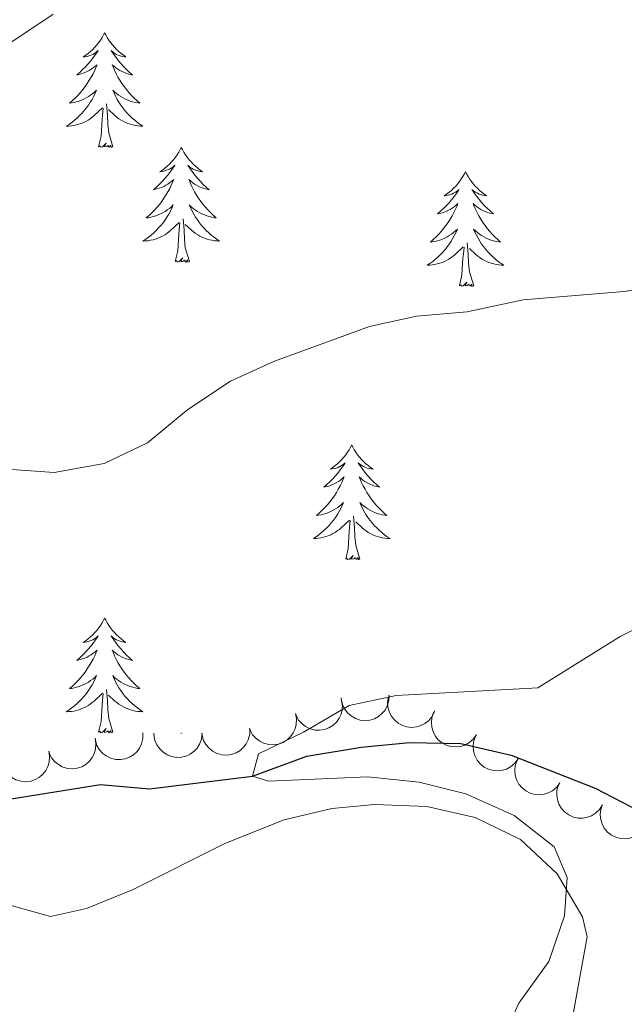
# Model space of a CAD drawing. Units: metres. Extents: x 627917 to 632426, y 687776 to 690828.
# Drawn here: x 629394 to 629457, y 688928 to 689030 of the extents above; entities that cross this region are included whole.
import ezdxf

# ---------------------------------------------------------------- set-up
doc = ezdxf.new("R2010")
doc.units = ezdxf.units.M
doc.header["$MEASUREMENT"] = 0
doc.linetypes.add('DGN Style 3', pattern=[79.619148, 56.87082, -22.748328])
for name, color, linetype, lineweight in [('Carátula', 7, 'Continuous', 0), ('Elementos auxiliares', 7, 'Continuous', 0), ('Entidades rústicas y varios', 7, 'Continuous', 0), ('Hidrografía', 7, 'Continuous', 0), ('Relieve y altimetría', 7, 'Continuous', 0)]:
    doc.layers.add(name, color=color, linetype=linetype, lineweight=lineweight)

msp = doc.modelspace()

# ---------------------------------------------------------------- linework, layer by layer
at = {"layer": 'Carátula', "color": 7, "linetype": 'Continuous', "lineweight": 0}
msp.add_3dface([(627972.159, 687776.04), (632426.384, 687858.937), (632371.119, 690828.434), (627916.894, 690745.537)], dxfattribs=at)
at = {"layer": 'Elementos auxiliares', "color": 250, "linetype": 'Continuous', "lineweight": 0}
msp.add_3dface([(628833.02, 688186.07), (628790.48, 690499.28), (632222.28, 690563.17), (632265.95, 688249.96)], dxfattribs=at)
at = {"layer": 'Entidades rústicas y varios', "color": 92, "linetype": 'Continuous', "lineweight": 0, "flags": 128}
for points in [[(629403.033, 689028.442), (629402.922, 689028.223), (629402.767, 689027.948), (629402.599, 689027.682), (629402.417, 689027.425), (629402.223, 689027.177), (629402.016, 689026.939), (629401.797, 689026.713), (629401.567, 689026.497), (629401.327, 689026.294), (629401.076, 689026.103), (629400.816, 689025.925), (629401.015, 689025.948), (629401.218, 689025.986), (629401.417, 689026.041), (629401.612, 689026.11), (629401.801, 689026.195), (629401.982, 689026.294), (629402.156, 689026.406), (629402.361, 689026.597), (629402.32, 689026.532), (629402.09, 689026.187), (629401.847, 689025.851), (629401.591, 689025.525), (629401.323, 689025.209), (629401.043, 689024.904), (629400.751, 689024.61), (629400.448, 689024.327), (629400.135, 689024.056), (629400.259, 689024.079), (629400.505, 689024.137), (629400.747, 689024.21), (629400.983, 689024.298), (629401.214, 689024.401), (629401.437, 689024.519), (629401.653, 689024.65), (629401.86, 689024.795), (629402.057, 689024.952), (629402.244, 689025.122), (629402.156, 689024.9), (629402, 689024.539), (629401.829, 689024.185), (629401.644, 689023.838), (629401.444, 689023.498), (629401.232, 689023.167), (629401.005, 689022.845), (629400.766, 689022.533), (629400.515, 689022.23), (629400.251, 689021.938), (629399.976, 689021.657), (629399.689, 689021.387), (629399.392, 689021.129), (629399.588, 689021.154), (629399.855, 689021.201), (629400.118, 689021.264), (629400.377, 689021.343), (629400.632, 689021.437), (629400.88, 689021.545), (629401.121, 689021.668), (629401.355, 689021.806), (629401.58, 689021.956), (629401.796, 689022.12), (629402.002, 689022.296), (629402.197, 689022.484), (629402.056, 689022.157), (629401.901, 689021.836), (629401.732, 689021.522), (629401.549, 689021.217), (629401.352, 689020.92), (629401.142, 689020.632), (629400.919, 689020.354), (629400.684, 689020.086), (629400.438, 689019.828), (629400.18, 689019.583), (629399.911, 689019.349), (629399.632, 689019.127), (629399.343, 689018.918), (629399.053, 689018.727), (629399.318, 689018.736), (629399.581, 689018.761), (629399.843, 689018.802), (629400.102, 689018.859), (629400.357, 689018.931), (629400.607, 689019.018), (629400.851, 689019.121), (629401.089, 689019.237), (629401.319, 689019.368), (629401.541, 689019.513), (629401.754, 689019.671), (629401.957, 689019.841), (629402.805, 689020.64)], [(629403.033, 689028.442), (629403.144, 689028.223), (629403.299, 689027.948), (629403.467, 689027.682), (629403.649, 689027.425), (629403.843, 689027.177), (629404.05, 689026.939), (629404.269, 689026.713), (629404.499, 689026.497), (629404.739, 689026.294), (629404.99, 689026.103), (629405.25, 689025.925), (629405.051, 689025.948), (629404.848, 689025.986), (629404.649, 689026.041), (629404.454, 689026.11), (629404.265, 689026.195), (629404.084, 689026.294), (629403.91, 689026.406), (629403.705, 689026.597), (629403.746, 689026.532), (629403.976, 689026.187), (629404.219, 689025.851), (629404.475, 689025.525), (629404.743, 689025.209), (629405.023, 689024.904), (629405.315, 689024.61), (629405.618, 689024.327), (629405.931, 689024.056), (629405.807, 689024.079), (629405.561, 689024.137), (629405.319, 689024.21), (629405.083, 689024.298), (629404.852, 689024.401), (629404.629, 689024.519), (629404.413, 689024.65), (629404.206, 689024.795), (629404.009, 689024.952), (629403.822, 689025.122), (629403.91, 689024.9), (629404.066, 689024.539), (629404.237, 689024.185), (629404.422, 689023.838), (629404.622, 689023.498), (629404.834, 689023.167), (629405.061, 689022.845), (629405.3, 689022.533), (629405.551, 689022.23), (629405.815, 689021.938), (629406.09, 689021.657), (629406.377, 689021.387), (629406.674, 689021.129), (629406.478, 689021.154), (629406.211, 689021.201), (629405.948, 689021.264), (629405.689, 689021.343), (629405.434, 689021.437), (629405.186, 689021.545), (629404.945, 689021.668), (629404.711, 689021.806), (629404.486, 689021.956), (629404.27, 689022.12), (629404.064, 689022.296), (629403.869, 689022.484), (629404.01, 689022.157), (629404.165, 689021.836), (629404.334, 689021.522), (629404.517, 689021.217), (629404.714, 689020.92), (629404.924, 689020.632), (629405.147, 689020.354), (629405.382, 689020.086), (629405.628, 689019.828), (629405.886, 689019.583), (629406.155, 689019.349), (629406.434, 689019.127), (629406.723, 689018.918), (629407.013, 689018.727), (629406.748, 689018.736), (629406.485, 689018.761), (629406.223, 689018.802), (629405.964, 689018.859), (629405.709, 689018.931), (629405.459, 689019.018), (629405.215, 689019.121), (629404.977, 689019.237), (629404.747, 689019.368), (629404.525, 689019.513), (629404.312, 689019.671), (629404.109, 689019.841), (629403.451, 689020.461)], [(629403.884, 689016.591), (629403.455, 689018.031), (629403.364, 689018.935), (629403.318, 689019.884), (629403.216, 689021.048)], [(629402.414, 689016.591), (629402.659, 689017.709), (629402.772, 689019.451), (629402.82, 689019.884), (629402.883, 689020.607)], [(629403.884, 689016.591), (629403.71, 689016.523), (629403.691, 689016.762), (629403.501, 689016.54), (629403.38, 689016.743), (629403.259, 689016.635), (629402.989, 689016.581), (629403.185, 689016.974), (629402.8, 689016.594), (629402.612, 689016.54), (629402.571, 689016.702), (629402.414, 689016.591)], [(629410.993, 689016.523), (629410.882, 689016.304), (629410.727, 689016.029), (629410.559, 689015.763), (629410.377, 689015.506), (629410.183, 689015.258), (629409.976, 689015.02), (629409.757, 689014.794), (629409.527, 689014.578), (629409.287, 689014.375), (629409.036, 689014.184), (629408.776, 689014.006), (629408.975, 689014.029), (629409.178, 689014.067), (629409.377, 689014.122), (629409.572, 689014.191), (629409.761, 689014.276), (629409.942, 689014.375), (629410.116, 689014.487), (629410.321, 689014.678), (629410.28, 689014.613), (629410.05, 689014.268), (629409.807, 689013.932), (629409.551, 689013.606), (629409.283, 689013.29), (629409.003, 689012.985), (629408.711, 689012.691), (629408.408, 689012.408), (629408.095, 689012.137), (629408.219, 689012.16), (629408.465, 689012.218), (629408.707, 689012.291), (629408.943, 689012.379), (629409.174, 689012.482), (629409.397, 689012.6), (629409.613, 689012.731), (629409.82, 689012.876), (629410.017, 689013.033), (629410.204, 689013.203), (629410.116, 689012.981), (629409.96, 689012.62), (629409.789, 689012.266), (629409.604, 689011.919), (629409.404, 689011.579), (629409.192, 689011.248), (629408.965, 689010.926), (629408.726, 689010.614), (629408.475, 689010.311), (629408.211, 689010.019), (629407.936, 689009.738), (629407.649, 689009.468), (629407.352, 689009.21), (629407.548, 689009.235), (629407.815, 689009.282), (629408.078, 689009.345), (629408.337, 689009.424), (629408.592, 689009.518), (629408.84, 689009.626), (629409.081, 689009.749), (629409.315, 689009.887), (629409.54, 689010.037), (629409.756, 689010.201), (629409.962, 689010.377), (629410.157, 689010.565), (629410.016, 689010.238), (629409.861, 689009.917), (629409.692, 689009.603), (629409.509, 689009.298), (629409.312, 689009.001), (629409.102, 689008.713), (629408.879, 689008.435), (629408.644, 689008.167), (629408.398, 689007.909), (629408.14, 689007.664), (629407.871, 689007.43), (629407.592, 689007.208), (629407.303, 689006.999), (629407.013, 689006.808), (629407.278, 689006.817), (629407.541, 689006.842), (629407.803, 689006.883), (629408.062, 689006.94), (629408.317, 689007.012), (629408.567, 689007.099), (629408.811, 689007.202), (629409.049, 689007.318), (629409.279, 689007.449), (629409.501, 689007.594), (629409.714, 689007.752), (629409.917, 689007.922), (629410.765, 689008.721)], [(629410.993, 689016.523), (629411.104, 689016.304), (629411.259, 689016.029), (629411.427, 689015.763), (629411.609, 689015.506), (629411.803, 689015.258), (629412.01, 689015.02), (629412.229, 689014.794), (629412.459, 689014.578), (629412.699, 689014.375), (629412.95, 689014.184), (629413.21, 689014.006), (629413.011, 689014.029), (629412.808, 689014.067), (629412.609, 689014.122), (629412.414, 689014.191), (629412.225, 689014.276), (629412.044, 689014.375), (629411.87, 689014.487), (629411.665, 689014.678), (629411.706, 689014.613), (629411.936, 689014.268), (629412.179, 689013.932), (629412.435, 689013.606), (629412.703, 689013.29), (629412.983, 689012.985), (629413.275, 689012.691), (629413.578, 689012.408), (629413.891, 689012.137), (629413.767, 689012.16), (629413.521, 689012.218), (629413.279, 689012.291), (629413.043, 689012.379), (629412.812, 689012.482), (629412.589, 689012.6), (629412.373, 689012.731), (629412.166, 689012.876), (629411.969, 689013.033), (629411.782, 689013.203), (629411.87, 689012.981), (629412.026, 689012.62), (629412.197, 689012.266), (629412.382, 689011.919), (629412.582, 689011.579), (629412.794, 689011.248), (629413.021, 689010.926), (629413.26, 689010.614), (629413.511, 689010.311), (629413.775, 689010.019), (629414.05, 689009.738), (629414.337, 689009.468), (629414.634, 689009.21), (629414.438, 689009.235), (629414.171, 689009.282), (629413.908, 689009.345), (629413.649, 689009.424), (629413.394, 689009.518), (629413.146, 689009.626), (629412.905, 689009.749), (629412.671, 689009.887), (629412.446, 689010.037), (629412.23, 689010.201), (629412.024, 689010.377), (629411.829, 689010.565), (629411.97, 689010.238), (629412.125, 689009.917), (629412.294, 689009.603), (629412.477, 689009.298), (629412.674, 689009.001), (629412.884, 689008.713), (629413.107, 689008.435), (629413.342, 689008.167), (629413.588, 689007.909), (629413.846, 689007.664), (629414.115, 689007.43), (629414.394, 689007.208), (629414.683, 689006.999), (629414.973, 689006.808), (629414.708, 689006.817), (629414.445, 689006.842), (629414.183, 689006.883), (629413.924, 689006.94), (629413.669, 689007.012), (629413.419, 689007.099), (629413.175, 689007.202), (629412.937, 689007.318), (629412.707, 689007.449), (629412.485, 689007.594), (629412.272, 689007.752), (629412.069, 689007.922), (629411.411, 689008.542)], [(629440.508, 689014.015), (629440.397, 689013.796), (629440.242, 689013.521), (629440.074, 689013.255), (629439.892, 689012.998), (629439.698, 689012.75), (629439.491, 689012.512), (629439.272, 689012.286), (629439.042, 689012.07), (629438.802, 689011.867), (629438.551, 689011.676), (629438.291, 689011.498), (629438.49, 689011.521), (629438.693, 689011.559), (629438.892, 689011.614), (629439.087, 689011.683), (629439.276, 689011.768), (629439.457, 689011.867), (629439.631, 689011.979), (629439.836, 689012.17), (629439.795, 689012.105), (629439.565, 689011.76), (629439.322, 689011.424), (629439.066, 689011.098), (629438.798, 689010.782), (629438.518, 689010.477), (629438.226, 689010.183), (629437.923, 689009.9), (629437.61, 689009.629), (629437.734, 689009.652), (629437.98, 689009.71), (629438.222, 689009.783), (629438.458, 689009.871), (629438.689, 689009.974), (629438.912, 689010.092), (629439.128, 689010.223), (629439.335, 689010.368), (629439.532, 689010.525), (629439.719, 689010.695), (629439.631, 689010.473), (629439.475, 689010.112), (629439.304, 689009.758), (629439.119, 689009.411), (629438.919, 689009.071), (629438.707, 689008.74), (629438.48, 689008.418), (629438.241, 689008.106), (629437.99, 689007.803), (629437.726, 689007.511), (629437.451, 689007.23), (629437.164, 689006.96), (629436.867, 689006.702), (629437.063, 689006.727), (629437.33, 689006.774), (629437.593, 689006.837), (629437.852, 689006.916), (629438.107, 689007.01), (629438.355, 689007.118), (629438.596, 689007.241), (629438.83, 689007.379), (629439.055, 689007.529), (629439.271, 689007.693), (629439.477, 689007.869), (629439.672, 689008.057), (629439.531, 689007.73), (629439.376, 689007.409), (629439.207, 689007.095), (629439.024, 689006.79), (629438.827, 689006.493), (629438.617, 689006.205), (629438.394, 689005.927), (629438.159, 689005.659), (629437.913, 689005.401), (629437.655, 689005.156), (629437.386, 689004.922), (629437.107, 689004.7), (629436.818, 689004.491), (629436.528, 689004.3), (629436.793, 689004.309), (629437.056, 689004.334), (629437.318, 689004.375), (629437.577, 689004.432), (629437.832, 689004.504), (629438.082, 689004.591), (629438.326, 689004.694), (629438.564, 689004.81), (629438.794, 689004.941), (629439.016, 689005.086), (629439.229, 689005.244), (629439.432, 689005.414), (629440.28, 689006.213)], [(629440.508, 689014.015), (629440.619, 689013.796), (629440.774, 689013.521), (629440.942, 689013.255), (629441.124, 689012.998), (629441.318, 689012.75), (629441.525, 689012.512), (629441.744, 689012.286), (629441.974, 689012.07), (629442.214, 689011.867), (629442.465, 689011.676), (629442.725, 689011.498), (629442.526, 689011.521), (629442.323, 689011.559), (629442.124, 689011.614), (629441.929, 689011.683), (629441.74, 689011.768), (629441.559, 689011.867), (629441.385, 689011.979), (629441.18, 689012.17), (629441.221, 689012.105), (629441.451, 689011.76), (629441.694, 689011.424), (629441.95, 689011.098), (629442.218, 689010.782), (629442.498, 689010.477), (629442.79, 689010.183), (629443.093, 689009.9), (629443.406, 689009.629), (629443.282, 689009.652), (629443.036, 689009.71), (629442.794, 689009.783), (629442.558, 689009.871), (629442.327, 689009.974), (629442.104, 689010.092), (629441.888, 689010.223), (629441.681, 689010.368), (629441.484, 689010.525), (629441.297, 689010.695), (629441.385, 689010.473), (629441.541, 689010.112), (629441.712, 689009.758), (629441.897, 689009.411), (629442.097, 689009.071), (629442.309, 689008.74), (629442.536, 689008.418), (629442.775, 689008.106), (629443.026, 689007.803), (629443.29, 689007.511), (629443.565, 689007.23), (629443.852, 689006.96), (629444.149, 689006.702), (629443.953, 689006.727), (629443.686, 689006.774), (629443.423, 689006.837), (629443.164, 689006.916), (629442.909, 689007.01), (629442.661, 689007.118), (629442.42, 689007.241), (629442.186, 689007.379), (629441.961, 689007.529), (629441.745, 689007.693), (629441.539, 689007.869), (629441.344, 689008.057), (629441.485, 689007.73), (629441.64, 689007.409), (629441.809, 689007.095), (629441.992, 689006.79), (629442.189, 689006.493), (629442.399, 689006.205), (629442.622, 689005.927), (629442.857, 689005.659), (629443.103, 689005.401), (629443.361, 689005.156), (629443.63, 689004.922), (629443.909, 689004.7), (629444.198, 689004.491), (629444.488, 689004.3), (629444.223, 689004.309), (629443.96, 689004.334), (629443.698, 689004.375), (629443.439, 689004.432), (629443.184, 689004.504), (629442.934, 689004.591), (629442.69, 689004.694), (629442.452, 689004.81), (629442.222, 689004.941), (629442, 689005.086), (629441.787, 689005.244), (629441.584, 689005.414), (629440.926, 689006.034)], [(629410.374, 689004.672), (629410.619, 689005.79), (629410.732, 689007.532), (629410.78, 689007.965), (629410.843, 689008.688)], [(629411.844, 689004.672), (629411.415, 689006.112), (629411.324, 689007.016), (629411.278, 689007.965), (629411.176, 689009.129)], [(629441.359, 689002.164), (629440.93, 689003.604), (629440.839, 689004.508), (629440.793, 689005.457), (629440.691, 689006.621)], [(629439.889, 689002.164), (629440.134, 689003.282), (629440.247, 689005.024), (629440.295, 689005.457), (629440.358, 689006.18)], [(629411.844, 689004.672), (629411.67, 689004.604), (629411.651, 689004.843), (629411.461, 689004.621), (629411.34, 689004.824), (629411.219, 689004.716), (629410.949, 689004.662), (629411.145, 689005.055), (629410.76, 689004.675), (629410.572, 689004.621), (629410.531, 689004.783), (629410.374, 689004.672)], [(629441.359, 689002.164), (629441.185, 689002.096), (629441.166, 689002.335), (629440.976, 689002.113), (629440.855, 689002.316), (629440.734, 689002.208), (629440.464, 689002.154), (629440.66, 689002.547), (629440.275, 689002.167), (629440.087, 689002.113), (629440.046, 689002.275), (629439.889, 689002.164)], [(629428.691, 688985.63), (629428.58, 688985.411), (629428.425, 688985.136), (629428.257, 688984.87), (629428.075, 688984.613), (629427.881, 688984.365), (629427.674, 688984.127), (629427.455, 688983.901), (629427.225, 688983.685), (629426.985, 688983.482), (629426.734, 688983.291), (629426.474, 688983.113), (629426.673, 688983.136), (629426.876, 688983.174), (629427.075, 688983.229), (629427.27, 688983.298), (629427.459, 688983.383), (629427.64, 688983.482), (629427.814, 688983.594), (629428.019, 688983.785), (629427.978, 688983.72), (629427.748, 688983.375), (629427.505, 688983.039), (629427.249, 688982.713), (629426.981, 688982.397), (629426.701, 688982.092), (629426.409, 688981.798), (629426.106, 688981.515), (629425.793, 688981.244), (629425.917, 688981.267), (629426.163, 688981.325), (629426.405, 688981.398), (629426.641, 688981.486), (629426.872, 688981.589), (629427.095, 688981.707), (629427.311, 688981.838), (629427.518, 688981.983), (629427.715, 688982.14), (629427.902, 688982.31), (629427.814, 688982.088), (629427.658, 688981.727), (629427.487, 688981.373), (629427.302, 688981.026), (629427.102, 688980.686), (629426.89, 688980.355), (629426.663, 688980.033), (629426.424, 688979.721), (629426.173, 688979.418), (629425.909, 688979.126), (629425.634, 688978.845), (629425.347, 688978.575), (629425.05, 688978.317), (629425.246, 688978.342), (629425.513, 688978.389), (629425.776, 688978.452), (629426.035, 688978.531), (629426.29, 688978.625), (629426.538, 688978.733), (629426.779, 688978.856), (629427.013, 688978.994), (629427.238, 688979.144), (629427.454, 688979.308), (629427.66, 688979.484), (629427.855, 688979.672), (629427.714, 688979.345), (629427.559, 688979.024), (629427.39, 688978.71), (629427.207, 688978.405), (629427.01, 688978.108), (629426.8, 688977.82), (629426.577, 688977.542), (629426.342, 688977.274), (629426.096, 688977.016), (629425.838, 688976.771), (629425.569, 688976.537), (629425.29, 688976.315), (629425.001, 688976.106), (629424.711, 688975.915), (629424.976, 688975.924), (629425.239, 688975.949), (629425.501, 688975.99), (629425.76, 688976.047), (629426.015, 688976.119), (629426.265, 688976.206), (629426.509, 688976.309), (629426.747, 688976.425), (629426.977, 688976.556), (629427.199, 688976.701), (629427.412, 688976.859), (629427.615, 688977.029), (629428.463, 688977.828)], [(629428.691, 688985.63), (629428.802, 688985.411), (629428.957, 688985.136), (629429.125, 688984.87), (629429.307, 688984.613), (629429.501, 688984.365), (629429.708, 688984.127), (629429.927, 688983.901), (629430.157, 688983.685), (629430.397, 688983.482), (629430.648, 688983.291), (629430.908, 688983.113), (629430.709, 688983.136), (629430.506, 688983.174), (629430.307, 688983.229), (629430.112, 688983.298), (629429.923, 688983.383), (629429.742, 688983.482), (629429.568, 688983.594), (629429.363, 688983.785), (629429.404, 688983.72), (629429.634, 688983.375), (629429.877, 688983.039), (629430.133, 688982.713), (629430.401, 688982.397), (629430.681, 688982.092), (629430.973, 688981.798), (629431.276, 688981.515), (629431.589, 688981.244), (629431.465, 688981.267), (629431.219, 688981.325), (629430.977, 688981.398), (629430.741, 688981.486), (629430.51, 688981.589), (629430.287, 688981.707), (629430.071, 688981.838), (629429.864, 688981.983), (629429.667, 688982.14), (629429.48, 688982.31), (629429.568, 688982.088), (629429.724, 688981.727), (629429.895, 688981.373), (629430.08, 688981.026), (629430.28, 688980.686), (629430.492, 688980.355), (629430.719, 688980.033), (629430.958, 688979.721), (629431.209, 688979.418), (629431.473, 688979.126), (629431.748, 688978.845), (629432.035, 688978.575), (629432.332, 688978.317), (629432.136, 688978.342), (629431.869, 688978.389), (629431.606, 688978.452), (629431.347, 688978.531), (629431.092, 688978.625), (629430.844, 688978.733), (629430.603, 688978.856), (629430.369, 688978.994), (629430.144, 688979.144), (629429.928, 688979.308), (629429.722, 688979.484), (629429.527, 688979.672), (629429.668, 688979.345), (629429.823, 688979.024), (629429.992, 688978.71), (629430.175, 688978.405), (629430.372, 688978.108), (629430.582, 688977.82), (629430.805, 688977.542), (629431.04, 688977.274), (629431.286, 688977.016), (629431.544, 688976.771), (629431.813, 688976.537), (629432.092, 688976.315), (629432.381, 688976.106), (629432.671, 688975.915), (629432.406, 688975.924), (629432.143, 688975.949), (629431.881, 688975.99), (629431.622, 688976.047), (629431.367, 688976.119), (629431.117, 688976.206), (629430.873, 688976.309), (629430.635, 688976.425), (629430.405, 688976.556), (629430.183, 688976.701), (629429.97, 688976.859), (629429.767, 688977.029), (629429.109, 688977.649)], [(629429.542, 688973.779), (629429.113, 688975.219), (629429.022, 688976.123), (629428.976, 688977.072), (629428.874, 688978.236)], [(629428.072, 688973.779), (629428.317, 688974.897), (629428.43, 688976.639), (629428.478, 688977.072), (629428.541, 688977.795)], [(629429.542, 688973.779), (629429.368, 688973.711), (629429.349, 688973.95), (629429.159, 688973.728), (629429.038, 688973.931), (629428.917, 688973.823), (629428.647, 688973.769), (629428.843, 688974.162), (629428.458, 688973.782), (629428.27, 688973.728), (629428.229, 688973.89), (629428.072, 688973.779)], [(629403.033, 688967.644), (629402.922, 688967.425), (629402.767, 688967.15), (629402.599, 688966.884), (629402.417, 688966.627), (629402.223, 688966.379), (629402.016, 688966.141), (629401.797, 688965.915), (629401.567, 688965.699), (629401.327, 688965.496), (629401.076, 688965.305), (629400.816, 688965.127), (629401.015, 688965.15), (629401.218, 688965.188), (629401.417, 688965.243), (629401.612, 688965.312), (629401.801, 688965.397), (629401.982, 688965.496), (629402.156, 688965.608), (629402.361, 688965.799), (629402.32, 688965.734), (629402.09, 688965.389), (629401.847, 688965.053), (629401.591, 688964.727), (629401.323, 688964.411), (629401.043, 688964.106), (629400.751, 688963.812), (629400.448, 688963.529), (629400.135, 688963.258), (629400.259, 688963.281), (629400.505, 688963.339), (629400.747, 688963.412), (629400.983, 688963.5), (629401.214, 688963.603), (629401.437, 688963.721), (629401.653, 688963.852), (629401.86, 688963.997), (629402.057, 688964.154), (629402.244, 688964.324), (629402.156, 688964.102), (629402, 688963.741), (629401.829, 688963.387), (629401.644, 688963.04), (629401.444, 688962.7), (629401.232, 688962.369), (629401.005, 688962.047), (629400.766, 688961.735), (629400.515, 688961.432), (629400.251, 688961.14), (629399.976, 688960.859), (629399.689, 688960.589), (629399.392, 688960.331), (629399.588, 688960.356), (629399.855, 688960.403), (629400.118, 688960.466), (629400.377, 688960.545), (629400.632, 688960.639), (629400.88, 688960.747), (629401.121, 688960.87), (629401.355, 688961.008), (629401.58, 688961.158), (629401.796, 688961.322), (629402.002, 688961.498), (629402.197, 688961.686), (629402.056, 688961.359), (629401.901, 688961.038), (629401.732, 688960.724), (629401.549, 688960.419), (629401.352, 688960.122), (629401.142, 688959.834), (629400.919, 688959.556), (629400.684, 688959.288), (629400.438, 688959.03), (629400.18, 688958.785), (629399.911, 688958.551), (629399.632, 688958.329), (629399.343, 688958.12), (629399.053, 688957.929), (629399.318, 688957.938), (629399.581, 688957.963), (629399.843, 688958.004), (629400.102, 688958.061), (629400.357, 688958.133), (629400.607, 688958.22), (629400.851, 688958.323), (629401.089, 688958.439), (629401.319, 688958.57), (629401.541, 688958.715), (629401.754, 688958.873), (629401.957, 688959.043), (629402.805, 688959.842)], [(629403.033, 688967.644), (629403.144, 688967.425), (629403.299, 688967.15), (629403.467, 688966.884), (629403.649, 688966.627), (629403.843, 688966.379), (629404.05, 688966.141), (629404.269, 688965.915), (629404.499, 688965.699), (629404.739, 688965.496), (629404.99, 688965.305), (629405.25, 688965.127), (629405.051, 688965.15), (629404.848, 688965.188), (629404.649, 688965.243), (629404.454, 688965.312), (629404.265, 688965.397), (629404.084, 688965.496), (629403.91, 688965.608), (629403.705, 688965.799), (629403.746, 688965.734), (629403.976, 688965.389), (629404.219, 688965.053), (629404.475, 688964.727), (629404.743, 688964.411), (629405.023, 688964.106), (629405.315, 688963.812), (629405.618, 688963.529), (629405.931, 688963.258), (629405.807, 688963.281), (629405.561, 688963.339), (629405.319, 688963.412), (629405.083, 688963.5), (629404.852, 688963.603), (629404.629, 688963.721), (629404.413, 688963.852), (629404.206, 688963.997), (629404.009, 688964.154), (629403.822, 688964.324), (629403.91, 688964.102), (629404.066, 688963.741), (629404.237, 688963.387), (629404.422, 688963.04), (629404.622, 688962.7), (629404.834, 688962.369), (629405.061, 688962.047), (629405.3, 688961.735), (629405.551, 688961.432), (629405.815, 688961.14), (629406.09, 688960.859), (629406.377, 688960.589), (629406.674, 688960.331), (629406.478, 688960.356), (629406.211, 688960.403), (629405.948, 688960.466), (629405.689, 688960.545), (629405.434, 688960.639), (629405.186, 688960.747), (629404.945, 688960.87), (629404.711, 688961.008), (629404.486, 688961.158), (629404.27, 688961.322), (629404.064, 688961.498), (629403.869, 688961.686), (629404.01, 688961.359), (629404.165, 688961.038), (629404.334, 688960.724), (629404.517, 688960.419), (629404.714, 688960.122), (629404.924, 688959.834), (629405.147, 688959.556), (629405.382, 688959.288), (629405.628, 688959.03), (629405.886, 688958.785), (629406.155, 688958.551), (629406.434, 688958.329), (629406.723, 688958.12), (629407.013, 688957.929), (629406.748, 688957.938), (629406.485, 688957.963), (629406.223, 688958.004), (629405.964, 688958.061), (629405.709, 688958.133), (629405.459, 688958.22), (629405.215, 688958.323), (629404.977, 688958.439), (629404.747, 688958.57), (629404.525, 688958.715), (629404.312, 688958.873), (629404.109, 688959.043), (629403.451, 688959.663)], [(629402.414, 688955.793), (629402.659, 688956.911), (629402.772, 688958.653), (629402.82, 688959.086), (629402.883, 688959.809)], [(629403.884, 688955.793), (629403.455, 688957.233), (629403.364, 688958.137), (629403.318, 688959.086), (629403.216, 688960.25)], [(629403.884, 688955.793), (629403.71, 688955.725), (629403.691, 688955.964), (629403.501, 688955.742), (629403.38, 688955.945), (629403.259, 688955.837), (629402.989, 688955.783), (629403.185, 688956.176), (629402.8, 688955.796), (629402.612, 688955.742), (629402.571, 688955.904), (629402.414, 688955.793)], [(629410.993, 688955.725), (629410.97, 688955.68)], [(629410.993, 688955.725), (629411.016, 688955.68)]]:
    msp.add_lwpolyline(points, dxfattribs=at)
for points, elevation in [([(629432.584, 688959.647), (629432.555, 688959.085), (629432.383, 688958.525), (629432.151, 688958.103), (629431.862, 688957.763), (629431.487, 688957.443), (629431.056, 688957.206), (629430.588, 688957.059), (629430.088, 688957.013), (629429.583, 688957.06), (629429.098, 688957.211), (629428.62, 688957.486), (629428.27, 688957.803), (629427.962, 688958.191), (629427.73, 688958.625), (629427.632, 688958.994), (629427.591, 688959.38)], 383.956), ([(629437.283, 688957.947), (629437.036, 688957.442), (629436.657, 688956.995), (629436.277, 688956.698), (629435.879, 688956.498), (629435.408, 688956.351), (629434.919, 688956.302), (629434.43, 688956.351), (629433.952, 688956.506), (629433.506, 688956.747), (629433.12, 688957.077), (629432.788, 688957.517), (629432.591, 688957.947), (629432.461, 688958.424), (629432.418, 688958.915), (629432.472, 688959.292), (629432.587, 688959.663)], 383.955), ([(629427.613, 688959.263), (629427.726, 688958.713), (629427.7, 688958.127), (629427.581, 688957.66), (629427.388, 688957.258), (629427.106, 688956.854), (629426.748, 688956.516), (629426.332, 688956.256), (629425.859, 688956.086), (629425.358, 688956.004), (629424.852, 688956.029), (629424.32, 688956.174), (629423.901, 688956.394), (629423.506, 688956.692), (629423.172, 688957.053), (629422.984, 688957.385), (629422.848, 688957.749)], 383.956), ([(629422.848, 688957.749), (629422.961, 688957.198), (629422.935, 688956.613), (629422.816, 688956.146), (629422.623, 688955.744), (629422.34, 688955.34), (629421.983, 688955.002), (629421.567, 688954.742), (629421.094, 688954.572), (629420.593, 688954.49), (629420.086, 688954.515), (629419.554, 688954.66), (629419.136, 688954.88), (629418.741, 688955.177), (629418.407, 688955.539), (629418.219, 688955.871), (629418.082, 688956.235)], 383.956), ([(629441.646, 688955.524), (629441.317, 688955.068), (629440.869, 688954.691), (629440.444, 688954.463), (629440.018, 688954.334), (629439.529, 688954.269), (629439.038, 688954.303), (629438.565, 688954.434), (629438.12, 688954.667), (629437.721, 688954.981), (629437.397, 688955.371), (629437.144, 688955.861), (629437.022, 688956.317), (629436.974, 688956.81), (629437.015, 688957.301), (629437.133, 688957.663), (629437.308, 688958.01)], 383.828), ([(629407.013, 688955.725), (629407.016, 688955.163), (629406.877, 688954.594), (629406.669, 688954.159), (629406.401, 688953.803), (629406.045, 688953.462), (629405.628, 688953.2), (629405.169, 688953.026), (629404.672, 688952.952), (629404.165, 688952.969), (629403.673, 688953.093), (629403.18, 688953.339), (629402.812, 688953.636), (629402.483, 688954.005), (629402.226, 688954.425), (629402.107, 688954.787), (629402.044, 688955.171)], 384.597), ([(629413.161, 688955.655), (629413.095, 688955.097), (629412.887, 688954.55), (629412.628, 688954.143), (629412.318, 688953.822), (629411.923, 688953.527), (629411.478, 688953.318), (629411.001, 688953.202), (629410.499, 688953.189), (629409.998, 688953.268), (629409.524, 688953.45), (629409.065, 688953.755), (629408.736, 688954.095), (629408.454, 688954.502), (629408.251, 688954.95), (629408.176, 688955.324), (629408.161, 688955.712)], 384.584), ([(629418.116, 688956.153), (629418.108, 688955.591), (629417.957, 688955.024), (629417.741, 688954.593), (629417.466, 688954.243), (629417.104, 688953.909), (629416.682, 688953.655), (629416.22, 688953.49), (629415.722, 688953.425), (629415.215, 688953.453), (629414.726, 688953.585), (629414.237, 688953.841), (629413.875, 688954.145), (629413.553, 688954.521), (629413.304, 688954.946), (629413.192, 688955.31), (629413.137, 688955.695)], 384.217), ([(629445.977, 688953.042), (629445.648, 688952.587), (629445.199, 688952.21), (629444.775, 688951.981), (629444.348, 688951.852), (629443.859, 688951.787), (629443.369, 688951.822), (629442.895, 688951.952), (629442.451, 688952.186), (629442.052, 688952.499), (629441.727, 688952.889), (629441.474, 688953.379), (629441.353, 688953.836), (629441.305, 688954.329), (629441.346, 688954.819), (629441.463, 688955.182), (629441.639, 688955.528)], 383.528), ([(629402.044, 688955.171), (629402.136, 688954.616), (629402.088, 688954.032), (629401.952, 688953.57), (629401.744, 688953.176), (629401.447, 688952.783), (629401.077, 688952.458), (629400.651, 688952.214), (629400.172, 688952.062), (629399.669, 688951.999), (629399.163, 688952.042), (629398.637, 688952.207), (629398.227, 688952.442), (629397.843, 688952.755), (629397.523, 688953.129), (629397.348, 688953.467), (629397.225, 688953.836)], 384.597), ([(629397.225, 688953.836), (629397.318, 688953.281), (629397.27, 688952.697), (629397.134, 688952.235), (629396.925, 688951.841), (629396.628, 688951.448), (629396.258, 688951.123), (629395.833, 688950.879), (629395.354, 688950.727), (629394.85, 688950.664), (629394.345, 688950.707), (629393.819, 688950.872), (629393.409, 688951.108), (629393.025, 688951.42), (629392.705, 688951.794), (629392.53, 688952.133), (629392.407, 688952.501)], 384.597), ([(629450.307, 688950.561), (629449.978, 688950.105), (629449.529, 688949.729), (629449.105, 688949.5), (629448.678, 688949.371), (629448.19, 688949.306), (629447.699, 688949.34), (629447.226, 688949.471), (629446.781, 688949.704), (629446.382, 688950.018), (629446.057, 688950.408), (629445.805, 688950.898), (629445.683, 688951.355), (629445.635, 688951.847), (629445.676, 688952.338), (629445.793, 688952.7), (629445.969, 688953.047)], 383.228), ([(629454.732, 688948.251), (629454.428, 688947.778), (629454, 688947.378), (629453.589, 688947.126), (629453.17, 688946.975), (629452.686, 688946.883), (629452.194, 688946.891), (629451.714, 688946.996), (629451.257, 688947.205), (629450.842, 688947.496), (629450.497, 688947.868), (629450.218, 688948.344), (629450.072, 688948.793), (629449.997, 688949.282), (629450.012, 688949.775), (629450.109, 688950.143), (629450.266, 688950.499)], 382.995), ([(629459.388, 688946.467), (629459.162, 688945.953), (629458.802, 688945.49), (629458.435, 688945.177), (629458.045, 688944.962), (629457.581, 688944.795), (629457.094, 688944.726), (629456.604, 688944.755), (629456.12, 688944.89), (629455.664, 688945.112), (629455.265, 688945.425), (629454.915, 688945.851), (629454.7, 688946.273), (629454.55, 688946.744), (629454.487, 688947.232), (629454.525, 688947.612), (629454.624, 688947.987)], 382.995)]:
    msp.add_lwpolyline(points, dxfattribs=dict(at, elevation=elevation))
at = {"layer": 'Entidades rústicas y varios', "color": 92, "linetype": 'Continuous', "lineweight": 0}
for points in [[(629401.158, 688937.504, 382.333), (629405.983, 688939.469, 382.333), (629415.52, 688944.259, 381.693), (629421.685, 688946.716, 380.731), (629426.623, 688947.876, 380.411), (629431.081, 688948.281, 380.091), (629436.511, 688948.1, 380.091), (629441.517, 688946.949, 379.77), (629446.207, 688944.667, 379.77), (629450.046, 688941.09, 379.77), (629452.653, 688936.646, 379.77), (629453.15, 688934.553, 379.77)], [(629392.448, 688938.04, 382.333), (629397.401, 688936.674, 382.333), (629401.158, 688937.504, 382.333)], [(629453.15, 688934.553, 379.77), (629451.384, 688924.813, 379.77)]]:
    msp.add_polyline3d(points, dxfattribs=at)
at = {"layer": 'Hidrografía', "color": 142, "linetype": 'DGN Style 3', "lineweight": 25}
msp.add_polyline3d([(629392.253, 688948.722, 381.155), (629402.605, 688950.378, 380.835), (629407.682, 688949.937, 380.835), (629418.383, 688951.243, 380), (629424.045, 688953.299, 379.359), (629429.672, 688954.237, 379.359), (629434.7, 688954.742, 379.359), (629440.032, 688954.647, 379.359), (629445.242, 688953.433, 379.359), (629453.993, 688950.005, 378.718), (629458.652, 688947.583, 378.398), (629467.539, 688942.866, 378.398), (629472.451, 688941.263, 378.077), (629477.61, 688941.425, 378.077), (629482.763, 688942.403, 377.757), (629487.755, 688941.79, 377.437), (629492.836, 688940.618, 377.437), (629504.003, 688935.7, 377.116), (629509.382, 688935.132, 377.116), (629514.925, 688935.597, 377.116), (629520.208, 688936.619, 376.796), (629525.358, 688938.071, 376.796), (629532.999, 688940.14, 375.835), (629536.112, 688940.895, 375.611)], dxfattribs=at)
at = {"layer": 'Relieve y altimetría', "color": 30, "linetype": 'Continuous', "lineweight": 0, "flags": 128}
for points, elevation in [([(629532.396, 689030.344), (629527.709, 689028.609), (629523.337, 689025.659), (629515.867, 689017.825), (629511.881, 689014.805), (629507.464, 689012.397), (629502.879, 689010.407), (629497.577, 689009.273), (629486.954, 689008.882), (629481.984, 689008.33), (629471.93, 689004.81), (629462.109, 689002.313), (629456.943, 689001.576), (629446.51, 689000.696), (629440.683, 688999.453), (629435.418, 688998.99), (629430.526, 688997.95), (629420.667, 688994.329), (629416.114, 688992.264), (629411.669, 688989.327), (629407.499, 688985.861), (629402.99, 688983.708), (629397.793, 688982.77), (629387.036, 688983.529)], 385), ([(629389.108, 689024.64), (629397.686, 689030.367)], 390), ([(629466.294, 688970.64), (629456.56, 688965.726), (629448.014, 688960.399), (629433.326, 688959.614), (629428.433, 688958.588), (629423.676, 688955.791), (629419.014, 688953.558), (629418.383, 688951.243), (629420.053, 688950.716), (629430.369, 688951.157), (629435.694, 688950.599), (629440.548, 688949.406), (629445.551, 688947.168), (629449.71, 688943.915), (629451.074, 688940.699), (629450.777, 688936.72), (629449.171, 688931.985), (629446.05, 688927.661), (629443.988, 688923.082)], 380)]:
    msp.add_lwpolyline(points, dxfattribs=dict(at, elevation=elevation))

doc.saveas('drawing.dxf')
